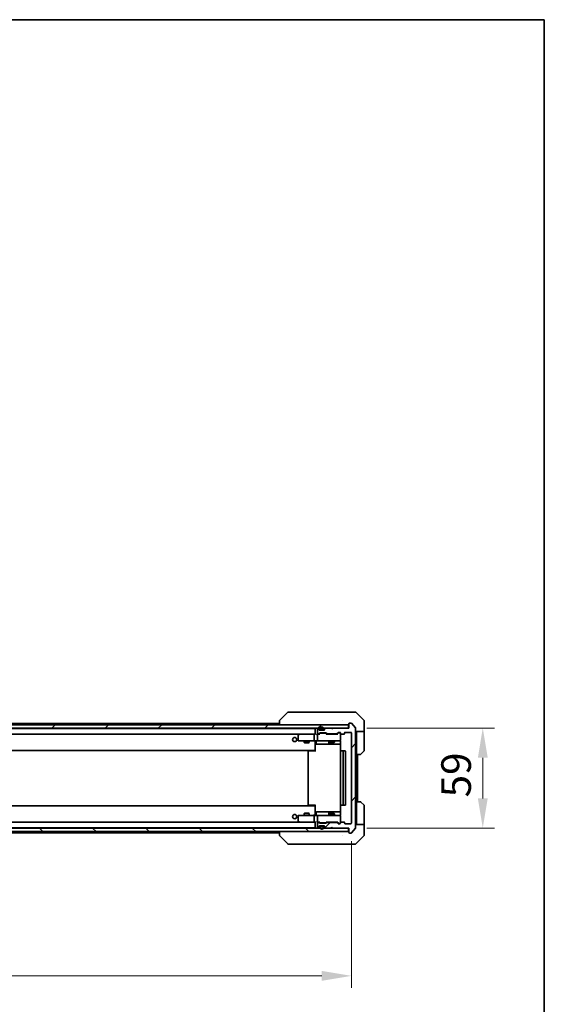
# Model space of a CAD drawing. Units: millimetres. Extents: x 87 to 12072, y 48 to 2015.
# Drawn here: x 4870 to 5180, y 1434 to 2015 of the extents above; entities that cross this region are included whole.
import ezdxf

# ---------------------------------------------------------------- set-up
doc = ezdxf.new("R2010")
doc.units = ezdxf.units.MM
doc.header["$LTSCALE"] = 6
doc.layers.get('Defpoints').update_dxf_attribs({"lineweight": 25})
for name, color, linetype, lineweight in [('Border (ISO)', 7, 'Continuous', 35), ('Dimension (ISO)', 7, 'Continuous', 18), ('Dimension (ISO) @ 1', 7, 'Continuous', 18), ('Hatch (ISO)', 1, 'Continuous', 18), ('Visible (ISO)', 7, 'Continuous', 35)]:
    doc.layers.add(name, color=color, linetype=linetype, lineweight=lineweight)
doc.styles.add('Note Text (TK)', font='txt')
doc.dimstyles.new('Default - Method 1b (TK)', dxfattribs={"dimscale": 6, "dimtxt": 2.5, "dimasz": 2.5, "dimexe": 1, "dimexo": 1.5, "dimgap": 1, "dimtad": 1, "dimtoh": 1, "dimrnd": 1e-08, "dimdsep": 46, "dimtxsty": 'Note Text (TK)', "dimcen": 0.09, "dimdle": 5, "dimclrd": 100, "dimclre": 100, "dimclrt": 7, "dimadec": 1, "dimazin": 1, "dimtfac": 1, "dimtmove": 0, "dimatfit": 3, "dimfxl": 1, "dimtolj": 1, "dimlwd": -1, "dimlwe": -1, "dimarcsym": 0})
pattern_1 = [(45, (2341.5, -8), (-15.71545, 15.71545), [])]

# ---------------------------------------------------------------- blocks, each defined once
blk = doc.blocks.new('図面枠 tk図枠')
at = {"layer": 'Border (ISO)'}
for p, q in [((14.5, 289), (405.5, 289)), ((405.5, 289), (405.5, 8))]:
    blk.add_line(p, q, dxfattribs=at)
blk = doc.blocks.new('*D110')
at = {"layer": 'Defpoints', "color": 0}
for p in [(4573.09, 1540.54), (5066.09, 1540.54), (5066.09, 1450.47)]:
    blk.add_point(p, dxfattribs=at)
at = {"layer": 'Dimension (ISO)', "color": 100}
for p, q in [((4573.09, 1530.04), (4573.09, 1443.47)), ((5066.09, 1530.04), (5066.09, 1443.47)), ((4590.59, 1450.47), (5048.59, 1450.47))]:
    blk.add_line(p, q, dxfattribs=at)
for points in [[(4590.59, 1453.39), (4590.59, 1447.55), (4573.09, 1450.47)], [(5048.59, 1453.39), (5048.59, 1447.55), (5066.09, 1450.47)]]:
    blk.add_solid(points, dxfattribs=at)
at = {"layer": 'Dimension (ISO)', "color": 7, "insert": (4801.59, 1466.22), "char_height": 17.5, "attachment_point": 4, "style": 'Note Text (TK)'}
blk.add_mtext('\\A1;493', dxfattribs=at)
blk = doc.blocks.new('*D114')
at = {"layer": 'Defpoints', "color": 0}
for p in [(5064.59, 1596.74), (5064.59, 1537.74), (5143.66, 1537.74)]:
    blk.add_point(p, dxfattribs=at)
at = {"layer": 'Dimension (ISO)', "color": 100}
for p, q in [((5075.09, 1596.74), (5150.66, 1596.74)), ((5143.66, 1579.24), (5143.66, 1555.24)), ((5075.09, 1537.74), (5150.66, 1537.74))]:
    blk.add_line(p, q, dxfattribs=at)
for points in [[(5140.75, 1579.24), (5146.58, 1579.24), (5143.66, 1596.74)], [(5140.75, 1555.24), (5146.58, 1555.24), (5143.66, 1537.74)]]:
    blk.add_solid(points, dxfattribs=at)
at = {"layer": 'Dimension (ISO)', "color": 7, "insert": (5127.91, 1555.85), "char_height": 17.5, "attachment_point": 4, "rotation": 90, "style": 'Note Text (TK)'}
blk.add_mtext('\\A1;59', dxfattribs=at)

msp = doc.modelspace()

# ---------------------------------------------------------------- hatches: boundary and pattern name
at = {"layer": 'Hatch (ISO)'}
h = msp.add_hatch(dxfattribs=at)
h.set_pattern_fill('ANSI31', color=256, scale=177.8, style=0)
h.set_pattern_definition(pattern_1)
h.paths.add_polyline_path([(4574.8865, 1598.7378), (4574.8865, 1596.7378), (5064.2865, 1596.7378), (5064.2865, 1598.7378)])
h = msp.add_hatch(dxfattribs=at)
h.set_pattern_fill('ANSI31', color=256, scale=177.8, style=0)
h.set_pattern_definition(pattern_1)
edge = h.paths.add_edge_path()
edge.add_line((5051.7608, 1593.4378), (5057.4123, 1593.4378))
edge.add_ellipse((5057.4123, 1593.7378), major_axis=(0.3, 0), ratio=1, start_angle=270, end_angle=315)
edge.add_line((5057.6244, 1593.5257), (5058.2486, 1594.15))
edge.add_ellipse((5058.4608, 1593.9378), major_axis=(0.2121, 0.2121), ratio=1, start_angle=45, end_angle=90, ccw=False)
edge.add_line((5058.4608, 1594.2378), (5059.2865, 1594.2378))
edge.add_ellipse((5059.2865, 1593.9378), major_axis=(0.3, 0), ratio=1, start_angle=0, end_angle=90, ccw=False)
edge.add_line((5059.5865, 1593.9378), (5059.5865, 1593.5378))
edge.add_ellipse((5059.8865, 1593.5378), major_axis=(0, -0.3), ratio=1, start_angle=270, end_angle=360)
edge.add_line((5059.8865, 1593.2378), (5061.7865, 1593.2378))
edge.add_ellipse((5061.7865, 1593.5378), major_axis=(0.3, 0), ratio=1, start_angle=270, end_angle=360)
edge.add_line((5062.0865, 1593.5378), (5062.0865, 1593.9378))
edge.add_ellipse((5062.3865, 1593.9378), major_axis=(0, 0.3), ratio=1, start_angle=0, end_angle=90, ccw=False)
edge.add_line((5062.3865, 1594.2378), (5065.7865, 1594.2378))
edge.add_ellipse((5065.7865, 1593.9378), major_axis=(0.3, 0), ratio=1, start_angle=0, end_angle=90, ccw=False)
edge.add_line((5066.0865, 1593.9378), (5066.0865, 1540.5378))
edge.add_ellipse((5065.7865, 1540.5378), major_axis=(0, -0.3), ratio=1, start_angle=0, end_angle=90, ccw=False)
edge.add_line((5065.7865, 1540.2378), (5062.3865, 1540.2378))
edge.add_ellipse((5062.3865, 1540.5378), major_axis=(-0.3, 0), ratio=1, start_angle=0, end_angle=90, ccw=False)
edge.add_line((5062.0865, 1540.5378), (5062.0865, 1540.9378))
edge.add_ellipse((5061.7865, 1540.9378), major_axis=(0, 0.3), ratio=1, start_angle=270, end_angle=360)
edge.add_line((5061.7865, 1541.2378), (5059.8865, 1541.2378))
edge.add_ellipse((5059.8865, 1540.9378), major_axis=(-0.3, 0), ratio=1, start_angle=270, end_angle=360)
edge.add_line((5059.5865, 1540.9378), (5059.5865, 1540.5378))
edge.add_ellipse((5059.2865, 1540.5378), major_axis=(0, -0.3), ratio=1, start_angle=0, end_angle=90, ccw=False)
edge.add_line((5059.2865, 1540.2378), (5058.4608, 1540.2378))
edge.add_ellipse((5058.4608, 1540.5378), major_axis=(-0.3, 0), ratio=1, start_angle=45, end_angle=90, ccw=False)
edge.add_line((5058.2486, 1540.3257), (5057.6244, 1540.95))
edge.add_ellipse((5057.4123, 1540.7378), major_axis=(-0.2121, 0.2121), ratio=1, start_angle=270, end_angle=315)
edge.add_line((5057.4123, 1541.0378), (5051.7608, 1541.0378))
edge.add_ellipse((5051.7608, 1540.7378), major_axis=(-0.3, 0), ratio=1, start_angle=270, end_angle=315)
edge.add_line((5051.5486, 1540.95), (5051.2244, 1540.6257))
edge.add_ellipse((5051.0123, 1540.8378), major_axis=(-0.2121, -0.2121), ratio=1, start_angle=45, end_angle=90, ccw=False)
edge.add_line((5051.0123, 1540.5378), (5047.5108, 1540.5378))
edge.add_ellipse((5047.5108, 1540.8378), major_axis=(-0.3, 0), ratio=1, start_angle=45, end_angle=90, ccw=False)
edge.add_line((5047.2986, 1540.6257), (5046.9744, 1540.95))
edge.add_ellipse((5046.7623, 1540.7378), major_axis=(-0.2121, 0.2121), ratio=1, start_angle=270, end_angle=315)
edge.add_line((5046.7623, 1541.0378), (5046.3865, 1541.0378))
edge.add_ellipse((5046.3865, 1540.7378), major_axis=(-0.3, 0), ratio=1, start_angle=270, end_angle=360)
edge.add_line((5046.0865, 1540.7378), (5046.0865, 1538.0378))
edge.add_ellipse((5046.3865, 1538.0378), major_axis=(0, -0.3), ratio=1, start_angle=270, end_angle=360)
edge.add_line((5046.3865, 1537.7378), (5046.4623, 1537.7378))
edge.add_ellipse((5046.4623, 1538.0378), major_axis=(0.3, 0), ratio=1, start_angle=270, end_angle=315)
edge.add_line((5046.6744, 1537.8257), (5046.9986, 1538.15))
edge.add_ellipse((5046.7865, 1538.3621), major_axis=(0.2121, 0.2121), ratio=1, start_angle=270, end_angle=315)
edge.add_line((5047.0865, 1538.3621), (5047.0865, 1538.7378))
edge.add_ellipse((5047.3865, 1538.7378), major_axis=(0, 0.3), ratio=1, start_angle=0, end_angle=90, ccw=False)
edge.add_line((5047.3865, 1539.0378), (5049.7865, 1539.0378))
edge.add_ellipse((5049.7865, 1538.7378), major_axis=(0.3, 0), ratio=1, start_angle=0, end_angle=90, ccw=False)
edge.add_line((5050.0865, 1538.7378), (5050.0865, 1538.3621))
edge.add_ellipse((5050.3865, 1538.3621), major_axis=(0, -0.3), ratio=1, start_angle=270, end_angle=315)
edge.add_line((5050.1744, 1538.15), (5050.4986, 1537.8257))
edge.add_ellipse((5050.7108, 1538.0378), major_axis=(0.2121, -0.2121), ratio=1, start_angle=270, end_angle=315)
edge.add_line((5050.7108, 1537.7378), (5054.0865, 1537.7378))
edge.add_line((5054.0865, 1537.7378), (5054.5865, 1538.2378))
edge.add_line((5054.5865, 1538.2378), (5055.0865, 1537.7378))
edge.add_line((5055.0865, 1537.7378), (5064.5865, 1537.7378))
edge.add_line((5064.5865, 1537.7378), (5064.5865, 1535.0378))
edge.add_ellipse((5064.8865, 1535.0378), major_axis=(0, -0.3), ratio=1, start_angle=270, end_angle=360)
edge.add_line((5064.8865, 1534.7378), (5065.946, 1534.7378))
edge.add_ellipse((5065.946, 1535.0378), major_axis=(0.3, 0), ratio=1, start_angle=270, end_angle=320.1944289)
edge.add_line((5066.1765, 1534.8458), (5068.517, 1537.6544))
edge.add_ellipse((5068.2865, 1537.8465), major_axis=(0.1921, 0.2305), ratio=1, start_angle=270, end_angle=309.8055711)
edge.add_line((5068.5865, 1537.8465), (5068.5865, 1596.6292))
edge.add_ellipse((5068.2865, 1596.6292), major_axis=(0, 0.3), ratio=1, start_angle=270, end_angle=309.8055711)
edge.add_line((5068.517, 1596.8213), (5066.1765, 1599.6299))
edge.add_ellipse((5065.946, 1599.4378), major_axis=(-0.1921, 0.2305), ratio=1, start_angle=270, end_angle=320.1944289)
edge.add_line((5065.946, 1599.7378), (5064.8865, 1599.7378))
edge.add_ellipse((5064.8865, 1599.4378), major_axis=(-0.3, 0), ratio=1, start_angle=270, end_angle=360)
edge.add_line((5064.5865, 1599.4378), (5064.5865, 1596.7378))
edge.add_line((5064.5865, 1596.7378), (5055.0865, 1596.7378))
edge.add_line((5055.0865, 1596.7378), (5054.5865, 1596.2378))
edge.add_line((5054.5865, 1596.2378), (5054.0865, 1596.7378))
edge.add_line((5054.0865, 1596.7378), (5050.7108, 1596.7378))
edge.add_ellipse((5050.7108, 1596.4378), major_axis=(-0.3, 0), ratio=1, start_angle=270, end_angle=315)
edge.add_line((5050.4986, 1596.65), (5050.1744, 1596.3257))
edge.add_ellipse((5050.3865, 1596.1136), major_axis=(-0.2121, -0.2121), ratio=1, start_angle=270, end_angle=315)
edge.add_line((5050.0865, 1596.1136), (5050.0865, 1595.7378))
edge.add_ellipse((5049.7865, 1595.7378), major_axis=(0, -0.3), ratio=1, start_angle=0, end_angle=90, ccw=False)
edge.add_line((5049.7865, 1595.4378), (5047.3865, 1595.4378))
edge.add_ellipse((5047.3865, 1595.7378), major_axis=(-0.3, 0), ratio=1, start_angle=0, end_angle=90, ccw=False)
edge.add_line((5047.0865, 1595.7378), (5047.0865, 1596.1136))
edge.add_ellipse((5046.7865, 1596.1136), major_axis=(0, 0.3), ratio=1, start_angle=270, end_angle=315)
edge.add_line((5046.9986, 1596.3257), (5046.6744, 1596.65))
edge.add_ellipse((5046.4623, 1596.4378), major_axis=(-0.2121, 0.2121), ratio=1, start_angle=270, end_angle=315)
edge.add_line((5046.4623, 1596.7378), (5046.3865, 1596.7378))
edge.add_ellipse((5046.3865, 1596.4378), major_axis=(-0.3, 0), ratio=1, start_angle=270, end_angle=360)
edge.add_line((5046.0865, 1596.4378), (5046.0865, 1593.7378))
edge.add_ellipse((5046.3865, 1593.7378), major_axis=(0, -0.3), ratio=1, start_angle=270, end_angle=360)
edge.add_line((5046.3865, 1593.4378), (5046.7623, 1593.4378))
edge.add_ellipse((5046.7623, 1593.7378), major_axis=(0.3, 0), ratio=1, start_angle=270, end_angle=315)
edge.add_line((5046.9744, 1593.5257), (5047.2986, 1593.85))
edge.add_ellipse((5047.5108, 1593.6378), major_axis=(0.2121, 0.2121), ratio=1, start_angle=45, end_angle=90, ccw=False)
edge.add_line((5047.5108, 1593.9378), (5051.0123, 1593.9378))
edge.add_ellipse((5051.0123, 1593.6378), major_axis=(0.3, 0), ratio=1, start_angle=45, end_angle=90, ccw=False)
edge.add_line((5051.2244, 1593.85), (5051.5486, 1593.5257))
edge.add_ellipse((5051.7608, 1593.7378), major_axis=(0.2121, -0.2121), ratio=1, start_angle=270, end_angle=315)
h = msp.add_hatch(dxfattribs=at)
h.set_pattern_fill('ANSI31', color=256, scale=177.8, angle=90.0002105, style=0)
h.set_pattern_definition([(135.0002, (2341.5, -8), (-15.71539, -15.7155), [])])
h.paths.add_polyline_path([(4574.8865, 1537.7378), (4574.8865, 1535.7378), (5064.2865, 1535.7378), (5064.2865, 1537.7378)])

# ---------------------------------------------------------------- linework, layer by layer
at = {"layer": 'Visible (ISO)'}
for p, q in [((5028.4401, 1606.0914), (5023.733, 1601.3843)), ((5029.7693, 1606.2378), (5028.7936, 1606.2378)), ((5062.7813, 1606.2378), (5029.7693, 1606.2378)), ((5064.2494, 1606.2378), (5062.7813, 1606.2378)), ((5065.5865, 1606.2378), (5064.2494, 1606.2378)), ((5065.5865, 1606.2378), (5068.3794, 1606.2378)), ((5073.4401, 1601.3843), (5068.733, 1606.0914)), ((5064.2865, 1598.7378), (4574.8865, 1598.7378)), ((4822.0965, 1599.5378), (5023.5865, 1599.5378)), ((5023.5865, 1601.0307), (5023.5865, 1598.7378)), ((5060.8365, 1601.3183), (5060.8365, 1601.3208)), ((5064.2865, 1596.7378), (5064.2865, 1598.7378)), ((5064.5865, 1599.4378), (5064.5865, 1596.7378)), ((5065.946, 1599.7378), (5064.8865, 1599.7378)), ((5068.517, 1596.8213), (5066.1765, 1599.6299)), ((5073.5865, 1598.7378), (5073.5865, 1601.0307)), ((5073.5865, 1594.7378), (5073.5865, 1598.7378)), ((4574.8865, 1596.7378), (5064.2865, 1596.7378)), ((4594.5865, 1596.5378), (5044.5865, 1596.5378)), ((4594.9623, 1593.2378), (5044.2108, 1593.2378)), ((5035.4399, 1593.1778), (5034.7065, 1592.6278)), ((5035.5199, 1593.2378), (5035.4399, 1593.1778)), ((5035.6499, 1592.9378), (5035.4943, 1593.0934)), ((5044.2108, 1593.2378), (5035.6199, 1593.2378)), ((5044.0865, 1589.5378), (5044.0865, 1592.9378)), ((5044.5865, 1593.2378), (5044.2108, 1593.2378)), ((5044.5865, 1596.4378), (5044.5865, 1596.5378)), ((5044.5865, 1596.4378), (5044.5865, 1593.15)), ((5046.3865, 1593.2378), (5046.0108, 1593.2378)), ((5046.0865, 1596.4378), (5046.0865, 1593.7378)), ((5046.0865, 1592.9378), (5046.0865, 1589.5378)), ((5046.4623, 1596.7378), (5046.3865, 1596.7378)), ((5046.3865, 1593.4378), (5046.7623, 1593.4378)), ((5047.2626, 1593.2378), (5046.3865, 1593.2378)), ((5046.9986, 1596.3257), (5046.6744, 1596.65)), ((5046.9744, 1593.5257), (5047.2986, 1593.85)), ((5047.0865, 1595.7378), (5047.0865, 1596.1136)), ((5047.0865, 1593.2378), (5047.4986, 1593.65)), ((5049.7865, 1595.4378), (5047.3865, 1595.4378)), ((5047.5108, 1593.9378), (5051.0123, 1593.9378)), ((5047.5865, 1596.4378), (5047.5865, 1595.9378)), ((5047.8542, 1593.7378), (5047.7108, 1593.7378)), ((5047.7865, 1596.4378), (5047.7865, 1595.9378)), ((5047.7865, 1595.9378), (5047.7865, 1596.4378)), ((5050.6688, 1593.7378), (5047.8542, 1593.7378)), ((5048.0865, 1595.6378), (5049.0865, 1595.6378)), ((5049.0865, 1595.6378), (5048.0865, 1595.6378)), ((5048.0865, 1595.4378), (5049.0865, 1595.4378)), ((5049.3865, 1595.9378), (5049.3865, 1596.4378)), ((5049.3865, 1596.4378), (5049.3865, 1595.9378)), ((5049.5865, 1595.9378), (5049.5865, 1596.4378)), ((5050.0865, 1596.1136), (5050.0865, 1595.7378)), ((5050.4986, 1596.65), (5050.1744, 1596.3257)), ((5050.8122, 1593.7378), (5050.6688, 1593.7378)), ((5054.0865, 1596.7378), (5050.7108, 1596.7378)), ((5051.4365, 1593.2378), (5051.0244, 1593.65)), ((5051.2244, 1593.85), (5051.5486, 1593.5257)), ((5057.9126, 1593.2378), (5051.2604, 1593.2378)), ((5051.7608, 1593.4378), (5057.4123, 1593.4378)), ((5053.0865, 1593.4378), (5053.0865, 1593.2378)), ((5054.5865, 1596.2378), (5054.0865, 1596.7378)), ((5055.0865, 1596.7378), (5054.5865, 1596.2378)), ((5064.5865, 1596.7378), (5055.0865, 1596.7378)), ((5056.0865, 1593.4378), (5056.0865, 1593.2378)), ((5057.6244, 1593.5257), (5058.2486, 1594.15)), ((5058.4486, 1593.95), (5057.7365, 1593.2378)), ((5058.4608, 1594.2378), (5059.2865, 1594.2378)), ((5058.7973, 1594.0378), (5058.6608, 1594.0378)), ((5059.2865, 1594.0378), (5058.7973, 1594.0378)), ((5059.5865, 1593.9378), (5059.5865, 1593.5378)), ((5059.5865, 1589.5378), (5059.5865, 1593.5378)), ((5059.8865, 1593.2378), (5061.7865, 1593.2378)), ((5062.0865, 1593.5378), (5062.0865, 1593.9378)), ((5062.3865, 1594.2378), (5065.7865, 1594.2378)), ((5066.0865, 1593.9378), (5066.0865, 1540.5378)), ((5068.5865, 1537.8465), (5068.5865, 1596.6292)), ((5073.5865, 1594.7378), (5068.5865, 1594.7378)), ((5069.0865, 1594.7378), (5069.0865, 1593.7378)), ((5069.0865, 1581.2378), (5069.0865, 1593.7378)), ((5073.5865, 1593.7378), (5073.5865, 1594.7378)), ((5073.5865, 1593.7378), (5073.5865, 1583.4449)), ((5034.5865, 1592.3878), (5034.5865, 1589.5378)), ((5034.8865, 1589.2378), (5035.6499, 1589.2378)), ((5035.6499, 1589.2378), (5044.2108, 1589.2378)), ((5038.0865, 1589.2378), (5038.0865, 1588.1912)), ((5038.0865, 1588.1912), (5041.0865, 1588.1912)), ((5038.3932, 1588.0378), (5038.0865, 1588.1912)), ((5040.7798, 1588.0378), (5038.3932, 1588.0378)), ((5040.7798, 1588.0378), (5041.0865, 1588.1912)), ((5041.0865, 1589.2378), (5041.0865, 1588.1912)), ((5046.3865, 1589.2378), (5044.2108, 1589.2378)), ((5044.5865, 1589.0125), (5044.5865, 1589.2301)), ((5044.5865, 1589.0128), (5044.5865, 1583.8378)), ((5045.1878, 1588.9378), (5045.1878, 1587.5378)), ((5045.4878, 1587.2378), (5049.4175, 1587.2378)), ((5046.3865, 1589.2378), (5047.2047, 1589.2378)), ((5047.2047, 1589.2378), (5058.4011, 1589.2378)), ((5049.4175, 1587.2378), (5053.092, 1587.2378)), ((5052.792, 1588.9378), (5052.792, 1587.5378)), ((5053.0865, 1589.2378), (5053.0865, 1588.3912)), ((5053.0865, 1588.3912), (5056.0865, 1588.3912)), ((5053.3932, 1588.2378), (5053.0865, 1588.3912)), ((5053.092, 1587.2378), (5053.2636, 1587.2378)), ((5053.2636, 1587.2378), (5059.6763, 1587.2378)), ((5055.7798, 1588.2378), (5053.3932, 1588.2378)), ((5055.7798, 1588.2378), (5056.0865, 1588.3912)), ((5056.0865, 1589.2378), (5056.0865, 1588.3912)), ((5058.4011, 1589.2378), (5059.2865, 1589.2378)), ((5059.6763, 1588.7378), (5059.6763, 1583.1519)), ((4594.5865, 1583.5378), (5044.5865, 1583.5378)), ((5040.5865, 1582.9378), (5040.5865, 1551.5378)), ((5040.8865, 1583.2378), (5040.9451, 1583.2378)), ((5041.6522, 1583.2378), (5040.9451, 1583.2378)), ((5041.6522, 1583.2378), (5041.7936, 1583.2378)), ((5044.1723, 1583.2378), (5041.7936, 1583.2378)), ((5044.1723, 1583.2378), (5044.5865, 1583.2378)), ((5044.3365, 1583.5378), (5044.3365, 1583.2378)), ((5044.5865, 1583.6238), (5044.5865, 1583.8378)), ((5044.5865, 1582.9378), (5044.5865, 1583.6238)), ((5059.5865, 1582.9378), (5059.5865, 1551.5378)), ((5059.8865, 1583.2378), (5059.9451, 1583.2378)), ((5060.6522, 1583.2378), (5059.9451, 1583.2378)), ((5060.6522, 1583.2378), (5060.7936, 1583.2378)), ((5060.9865, 1583.2378), (5060.7936, 1583.2378)), ((5062.2865, 1583.2378), (5060.9865, 1583.2378)), ((5061.2865, 1551.5378), (5061.2865, 1582.9378)), ((5062.5865, 1551.5378), (5062.5865, 1582.9378)), ((5069.0865, 1553.2378), (5069.0865, 1581.2378)), ((5071.3794, 1581.2378), (5069.0865, 1581.2378)), ((5069.5865, 1553.2378), (5069.5865, 1581.2378)), ((5073.4401, 1583.0914), (5071.733, 1581.3843)), ((5069.0865, 1553.2378), (5071.3794, 1553.2378)), ((5069.0865, 1553.2378), (5069.0865, 1540.7378)), ((5071.733, 1553.0914), (5073.4401, 1551.3843)), ((5044.5865, 1550.9378), (4594.5865, 1550.9378)), ((5038.3932, 1546.4378), (5038.0865, 1546.2845)), ((5038.3932, 1546.4378), (5040.7798, 1546.4378)), ((5040.7798, 1546.4378), (5041.0865, 1546.2845)), ((5040.9451, 1551.2378), (5040.8865, 1551.2378)), ((5040.9451, 1551.2378), (5041.6522, 1551.2378)), ((5041.7936, 1551.2378), (5041.6522, 1551.2378)), ((5041.7936, 1551.2378), (5044.1723, 1551.2378)), ((5044.5865, 1551.2378), (5044.1723, 1551.2378)), ((5044.3365, 1551.2378), (5044.3365, 1550.9378)), ((5044.5865, 1550.8519), (5044.5865, 1551.5378)), ((5044.5865, 1550.6378), (5044.5865, 1550.8519)), ((5044.5865, 1550.6378), (5044.5865, 1545.4629)), ((5045.1878, 1545.5378), (5045.1878, 1546.9378)), ((5049.4175, 1547.2378), (5045.4878, 1547.2378)), ((5053.092, 1547.2378), (5049.4175, 1547.2378)), ((5052.792, 1546.9378), (5052.792, 1545.5378)), ((5053.2636, 1547.2378), (5053.092, 1547.2378)), ((5059.6763, 1547.2378), (5053.2636, 1547.2378)), ((5059.6763, 1551.3238), (5059.6763, 1545.7378)), ((5059.9451, 1551.2378), (5059.8865, 1551.2378)), ((5059.9451, 1551.2378), (5060.6522, 1551.2378)), ((5060.7936, 1551.2378), (5060.6522, 1551.2378)), ((5060.7936, 1551.2378), (5060.9865, 1551.2378)), ((5060.9865, 1551.2378), (5062.2865, 1551.2378)), ((5073.5865, 1540.7378), (5073.5865, 1551.0307)), ((5044.2108, 1541.2378), (4594.9623, 1541.2378)), ((5034.5865, 1544.9378), (5034.5865, 1542.0878)), ((5034.7065, 1541.8478), (5035.4399, 1541.2978)), ((5035.6499, 1545.2378), (5034.8865, 1545.2378)), ((5035.4399, 1541.2978), (5035.5199, 1541.2378)), ((5035.6499, 1541.5378), (5035.4943, 1541.3822)), ((5035.6199, 1541.2378), (5044.2108, 1541.2378)), ((5044.2108, 1545.2378), (5035.6499, 1545.2378)), ((5041.0865, 1546.2845), (5038.0865, 1546.2845)), ((5038.0865, 1545.2378), (5038.0865, 1546.2845)), ((5041.0865, 1545.2378), (5041.0865, 1546.2845)), ((5044.0865, 1541.5378), (5044.0865, 1544.9378)), ((5044.2108, 1545.2378), (5046.3865, 1545.2378)), ((5044.2108, 1541.2378), (5044.5865, 1541.2378)), ((5044.5865, 1545.2456), (5044.5865, 1545.4632)), ((5044.5865, 1541.3257), (5044.5865, 1538.0378)), ((5046.0108, 1541.2378), (5046.3865, 1541.2378)), ((5046.0865, 1544.9378), (5046.0865, 1541.5378)), ((5046.0865, 1540.7378), (5046.0865, 1538.0378)), ((5047.2047, 1545.2378), (5046.3865, 1545.2378)), ((5046.3865, 1541.2378), (5047.2626, 1541.2378)), ((5046.7623, 1541.0378), (5046.3865, 1541.0378)), ((5047.2986, 1540.6257), (5046.9744, 1540.95)), ((5047.4986, 1540.8257), (5047.0865, 1541.2378)), ((5058.4011, 1545.2378), (5047.2047, 1545.2378)), ((5051.0123, 1540.5378), (5047.5108, 1540.5378)), ((5047.7108, 1540.7378), (5047.8542, 1540.7378)), ((5047.8542, 1540.7378), (5050.6688, 1540.7378)), ((5050.6688, 1540.7378), (5050.8122, 1540.7378)), ((5051.4365, 1541.2378), (5051.0244, 1540.8257)), ((5051.5486, 1540.95), (5051.2244, 1540.6257)), ((5051.2604, 1541.2378), (5057.9126, 1541.2378)), ((5057.4123, 1541.0378), (5051.7608, 1541.0378)), ((5053.3932, 1546.2378), (5053.0865, 1546.0845)), ((5056.0865, 1546.0845), (5053.0865, 1546.0845)), ((5053.0865, 1545.2378), (5053.0865, 1546.0845)), ((5053.0865, 1541.0378), (5053.0865, 1541.2378)), ((5053.3932, 1546.2378), (5055.7798, 1546.2378)), ((5055.7798, 1546.2378), (5056.0865, 1546.0845)), ((5056.0865, 1545.2378), (5056.0865, 1546.0845)), ((5056.0865, 1541.0378), (5056.0865, 1541.2378)), ((5058.2486, 1540.3257), (5057.6244, 1540.95)), ((5058.4486, 1540.5257), (5057.7365, 1541.2378)), ((5059.2865, 1545.2378), (5058.4011, 1545.2378)), ((5059.5865, 1540.9378), (5059.5865, 1544.9378)), ((5059.5865, 1540.9378), (5059.5865, 1540.5378)), ((5061.7865, 1541.2378), (5059.8865, 1541.2378)), ((5062.0865, 1540.5378), (5062.0865, 1540.9378)), ((5069.0865, 1540.7378), (5069.0865, 1539.7378)), ((5073.5865, 1539.7378), (5073.5865, 1540.7378)), ((5064.2865, 1537.7378), (4574.8865, 1537.7378)), ((4574.8865, 1535.7378), (5064.2865, 1535.7378)), ((5044.5865, 1537.9378), (4594.5865, 1537.9378)), ((5023.5865, 1534.9378), (4822.0965, 1534.9378)), ((5023.5865, 1535.7378), (5023.5865, 1533.445)), ((5044.5865, 1537.9378), (5044.5865, 1538.0378)), ((5046.3865, 1537.7378), (5046.4623, 1537.7378)), ((5046.6744, 1537.8257), (5046.9986, 1538.15)), ((5047.0865, 1538.3621), (5047.0865, 1538.7378)), ((5047.3865, 1539.0378), (5049.7865, 1539.0378)), ((5047.5865, 1538.5378), (5047.5865, 1538.0378)), ((5047.7865, 1538.5378), (5047.7865, 1538.0378)), ((5047.7865, 1538.0378), (5047.7865, 1538.5378)), ((5049.0865, 1539.0378), (5048.0865, 1539.0378)), ((5049.0865, 1538.8378), (5048.0865, 1538.8378)), ((5048.0865, 1538.8378), (5049.0865, 1538.8378)), ((5049.3865, 1538.0378), (5049.3865, 1538.5378)), ((5049.3865, 1538.5378), (5049.3865, 1538.0378)), ((5049.5865, 1538.0378), (5049.5865, 1538.5378)), ((5050.0865, 1538.7378), (5050.0865, 1538.3621)), ((5050.1744, 1538.15), (5050.4986, 1537.8257)), ((5050.7108, 1537.7378), (5054.0865, 1537.7378)), ((5054.0865, 1537.7378), (5054.5865, 1538.2378)), ((5054.5865, 1538.2378), (5055.0865, 1537.7378)), ((5055.0865, 1537.7378), (5064.5865, 1537.7378)), ((5059.2865, 1540.2378), (5058.4608, 1540.2378)), ((5058.6608, 1540.4378), (5058.7973, 1540.4378)), ((5058.7973, 1540.4378), (5059.2865, 1540.4378)), ((5065.7865, 1540.2378), (5062.3865, 1540.2378)), ((5064.2865, 1535.7378), (5064.2865, 1537.7378)), ((5064.5865, 1537.7378), (5064.5865, 1535.0378)), ((5064.8865, 1534.7378), (5065.946, 1534.7378)), ((5066.1765, 1534.8458), (5068.517, 1537.6544)), ((5068.5865, 1539.7378), (5073.5865, 1539.7378)), ((5073.5865, 1539.7378), (5073.5865, 1535.7378)), ((5073.5865, 1535.7378), (5073.5865, 1533.4449)), ((5028.4401, 1528.3843), (5023.733, 1533.0914)), ((5060.8365, 1533.1561), (5060.8365, 1533.1551)), ((5068.733, 1528.3843), (5073.4401, 1533.0914)), ((5028.7936, 1528.2378), (5029.7693, 1528.2378)), ((5029.7693, 1528.2378), (5062.7813, 1528.2378)), ((5062.7813, 1528.2378), (5064.2494, 1528.2378)), ((5064.2494, 1528.2378), (5065.5865, 1528.2378)), ((5068.3794, 1528.2378), (5065.5865, 1528.2378))]:
    msp.add_line(p, q, dxfattribs=at)
for centre in [(5032.5865, 1589.9878), (5032.5865, 1544.4878)]:
    msp.add_circle(centre, 1.25, dxfattribs=at)
for centre, radius, start, end in [((5028.7936, 1605.7378), 0.5, 90, 135), ((5068.3794, 1605.7378), 0.5, 45, 90), ((5024.0865, 1601.0307), 0.5, 134.9718296, 180.0012546), ((5064.2865, 1599.0378), 0.3, 270, 0), ((5064.8865, 1599.4378), 0.3, 90, 180), ((5065.946, 1599.4378), 0.3, 39.8055711, 90), ((5073.0865, 1601.0307), 0.5, 0, 45), ((5035.6199, 1592.9378), 0.3, 113.4379842, 126.8698976), ((5035.6199, 1592.9378), 0.3, 90, 113.4379842), ((5044.8865, 1596.4378), 0.3, 90, 180), ((5046.3865, 1596.4378), 0.3, 90, 180), ((5046.3865, 1593.7378), 0.3, 180, 270), ((5046.3865, 1592.9378), 0.3, 148.7555453, 180), ((5046.3865, 1592.9378), 0.3, 90, 113.4379847), ((5046.4623, 1596.4378), 0.3, 45, 90), ((5046.7623, 1593.7378), 0.3, 270, 315), ((5046.7865, 1596.1136), 0.3, 0, 45), ((5047.3865, 1595.7378), 0.3, 180, 270), ((5047.5108, 1593.6378), 0.3, 90, 135), ((5048.5865, 1596.4378), 1, 0, 180), ((5048.0865, 1595.9378), 0.5, 180, 270), ((5048.5865, 1596.4378), 0.8, 0, 180), ((5048.5865, 1596.4378), 0.8, 0, 180), ((5048.0865, 1595.9378), 0.3, 180, 270), ((5048.0865, 1595.9378), 0.3, 180, 270), ((5049.0865, 1595.9378), 0.3, 270, 0), ((5049.0865, 1595.9378), 0.3, 270, 0), ((5049.0865, 1595.9378), 0.5, 270, 0), ((5049.7865, 1595.7378), 0.3, 270, 0), ((5050.3865, 1596.1136), 0.3, 135, 180), ((5050.7108, 1596.4378), 0.3, 90, 135), ((5051.0123, 1593.6378), 0.3, 45, 90), ((5051.7608, 1593.7378), 0.3, 225, 270), ((5057.4123, 1593.7378), 0.3, 270, 315), ((5058.4608, 1593.9378), 0.3, 90, 135), ((5059.2865, 1593.9378), 0.3, 0, 90), ((5059.2865, 1593.7378), 0.3, 0, 90), ((5059.8865, 1593.5378), 0.3, 180, 270), ((5061.7865, 1593.5378), 0.3, 270, 0), ((5062.3865, 1593.9378), 0.3, 90, 180), ((5065.7865, 1593.9378), 0.3, 0, 90), ((5068.2865, 1596.6292), 0.3, 0, 39.8055711), ((5034.8865, 1592.3878), 0.3, 126.8698976, 180), ((5034.8865, 1589.5378), 0.3, 180, 270), ((5044.8878, 1588.9378), 0.3, 0, 90), ((5045.4878, 1587.5378), 0.3, 180, 270), ((5046.3865, 1589.5378), 0.3, 180, 270), ((5052.492, 1588.9378), 0.3, 0, 90), ((5053.092, 1587.5378), 0.3, 180, 270), ((5059.0865, 1588.7378), 0.5, 75.5244751, 90), ((5059.2865, 1589.5378), 0.3, 270, 0), ((5040.8865, 1582.9378), 0.3, 90, 180), ((5059.8865, 1582.9378), 0.3, 90, 180), ((5060.9865, 1582.9378), 0.3, 0, 90), ((5062.2865, 1582.9378), 0.3, 0, 90), ((5071.3794, 1581.7378), 0.5, 270, 315), ((5073.0865, 1583.4449), 0.5, 315, 0), ((5071.3794, 1552.7378), 0.5, 45, 90), ((5040.8865, 1551.5378), 0.3, 180, 270), ((5045.4878, 1546.9378), 0.3, 90, 180), ((5053.092, 1546.9378), 0.3, 90, 180), ((5059.8865, 1551.5378), 0.3, 180, 270), ((5060.9865, 1551.5378), 0.3, 270, 0), ((5062.2865, 1551.5378), 0.3, 270, 0), ((5073.0865, 1551.0307), 0.5, 0, 45), ((5034.8865, 1544.9378), 0.3, 90, 180), ((5034.8865, 1542.0878), 0.3, 180, 233.1301024), ((5035.6199, 1541.5378), 0.3, 233.1301024, 246.562016), ((5035.6199, 1541.5378), 0.3, 246.5620153, 270), ((5044.8878, 1545.5378), 0.3, 270, 0), ((5046.3865, 1544.9378), 0.3, 90, 180), ((5046.3865, 1541.5378), 0.3, 180, 211.2444547), ((5046.3865, 1540.7378), 0.3, 90, 180), ((5046.3865, 1541.5378), 0.3, 246.5620158, 270), ((5046.7623, 1540.7378), 0.3, 45, 90), ((5047.5108, 1540.8378), 0.3, 225, 270), ((5051.0123, 1540.8378), 0.3, 270, 315), ((5051.7608, 1540.7378), 0.3, 90, 135), ((5052.492, 1545.5378), 0.3, 270, 0), ((5057.4123, 1540.7378), 0.3, 45, 90), ((5059.0865, 1545.7378), 0.5, 270, 284.4958485), ((5059.2865, 1544.9378), 0.3, 0, 90), ((5059.2865, 1540.7378), 0.3, 270, 0), ((5059.2865, 1540.5378), 0.3, 270, 0), ((5059.8865, 1540.9378), 0.3, 90, 180), ((5061.7865, 1540.9378), 0.3, 0, 90), ((5062.3865, 1540.5378), 0.3, 180, 270), ((5065.7865, 1540.5378), 0.3, 270, 0), ((5044.8865, 1538.0378), 0.3, 180, 270), ((5046.3865, 1538.0378), 0.3, 180, 270), ((5046.4623, 1538.0378), 0.3, 270, 315), ((5046.7865, 1538.3621), 0.3, 315, 0), ((5047.3865, 1538.7378), 0.3, 90, 180), ((5048.0865, 1538.5378), 0.5, 90, 180), ((5048.5865, 1538.0378), 1, 180, 0), ((5048.0865, 1538.5378), 0.3, 90, 180), ((5048.0865, 1538.5378), 0.3, 90, 180), ((5048.5865, 1538.0378), 0.8, 180, 0), ((5048.5865, 1538.0378), 0.8, 180, 0), ((5049.0865, 1538.5378), 0.5, 0, 90), ((5049.0865, 1538.5378), 0.3, 0, 90), ((5049.0865, 1538.5378), 0.3, 0, 90), ((5049.7865, 1538.7378), 0.3, 0, 90), ((5050.3865, 1538.3621), 0.3, 180, 225), ((5050.7108, 1538.0378), 0.3, 225, 270), ((5058.4608, 1540.5378), 0.3, 225, 270), ((5064.2865, 1535.4378), 0.3, 0, 90), ((5064.8865, 1535.0378), 0.3, 180, 270), ((5065.946, 1535.0378), 0.3, 270, 320.1944289), ((5068.2865, 1537.8465), 0.3, 320.1944289, 0), ((5073.0865, 1533.4449), 0.5, 315, 0), ((5028.7936, 1528.7378), 0.5, 225, 270), ((5068.3794, 1528.7378), 0.5, 270, 315)]:
    msp.add_arc(centre, radius, start, end, dxfattribs=at)
for centre, major_axis, ratio, start_param, end_param in [((5023.9872, 1598.8215), (-0.254, 2.5629), 0.0093619, 6.28297751, 6.29085816), ((5035.6499, 1592.9604), (0.2411, 0.4823), 0.37002441, 1.47901306, 1.75373989), ((5044.2108, 1592.9378), (0, -0.3), 0.41421356, 3.14159265, 4.71238898), ((5044.8865, 1592.9378), (-0.2772, 0.2772), 0.41421356, 0.39269908, 1.17809725), ((5045.7108, 1592.9378), (0.2772, 0.2772), 0.41421356, 1.17809725, 1.96349541), ((5046.0108, 1592.9378), (-0.4243, 0), 0.70710678, 4.71238898, 5.49778714), ((5046.3865, 1592.9604), (-0.2515, 0.483), 0.33843751, 1.12161563, 1.39634246), ((5046.4187, 1592.9378), (-0.6487, 0.2044), 0.33843751, 4.81863915, 5.05307027), ((5047.3657, 1592.9378), (0.1246, -0.2958), 0.40041045, 2.33106693, 2.97456804), ((5047.7108, 1593.4378), (-0.3, 0), 0.99985076, 4.71238898, 5.49786177), ((5050.8122, 1593.4378), (0.3, 0), 0.99985076, 0.78532354, 1.57079633), ((5051.1573, 1592.9378), (-0.1246, -0.2958), 0.40041045, 3.30861727, 3.95211838), ((5058.0157, 1592.9378), (0.1246, -0.2958), 0.40041045, 2.33106693, 2.97456804), ((5058.6608, 1593.7378), (-0.3, 0), 0.99985076, 4.71238898, 5.49786177), ((5044.2108, 1589.5378), (0, -0.3), 0.41421356, 4.71238898, 6.28318531), ((5035.6499, 1541.5153), (0.2411, -0.4823), 0.37002441, 4.52944541, 4.80417225), ((5044.2108, 1544.9378), (0, -0.3), 0.41421356, 3.14159265, 4.71238898), ((5044.2108, 1541.5378), (0, -0.3), 0.41421356, 4.71238898, 6.28318531), ((5044.8865, 1541.5378), (0.2772, 0.2772), 0.41421356, 1.96349541, 2.74889357), ((5045.7108, 1541.5378), (-0.2772, 0.2772), 0.41421356, 1.17809725, 1.96349541), ((5046.0108, 1541.5378), (-0.4243, 0), 0.70710678, 0.78539816, 1.57079633), ((5046.3865, 1541.5153), (-0.2515, -0.483), 0.33843751, 4.88684285, 5.16156968), ((5046.4187, 1541.5378), (-0.6487, -0.2044), 0.33843751, 1.23011504, 1.46454615), ((5047.3657, 1541.5378), (0.1246, 0.2958), 0.40041045, 3.30861727, 3.95211838), ((5047.7108, 1541.0378), (-0.3, 0), 0.99985076, 0.78532354, 1.57079633), ((5050.8122, 1541.0378), (0.3, 0), 0.99985076, 4.71238898, 5.49786177), ((5051.1573, 1541.5378), (-0.1246, 0.2958), 0.40041045, 2.33106693, 2.97456804), ((5058.0157, 1541.5378), (0.1246, 0.2958), 0.40041045, 3.30861727, 3.95211838), ((5058.6608, 1540.7378), (-0.3, 0), 0.99985076, 0.78532354, 1.57079633), ((5024.0865, 1533.445), (-0.5, 0), 0.99995625, 0, 0.78591171), ((5023.9871, 1535.6534), (-0.254, -2.5621), 0.00936337, 6.27551125, 6.28339314)]:
    msp.add_ellipse(centre, major_axis=major_axis, ratio=ratio, start_param=start_param, end_param=end_param, dxfattribs=at)
for points, knots in [([(5035.5005, 1593.2131), (5035.4996, 1593.2107), (5035.4987, 1593.2081), (5035.4934, 1593.1909), (5035.4909, 1593.1715), (5035.4905, 1593.1343), (5035.4918, 1593.1134), (5035.4943, 1593.0934)], [0.3810312192, 0.3810312192, 0.3810312192, 0.3810312192, 0.382741903, 0.382741903, 0.3917616542, 0.3917616542, 0.3985536381, 0.3985536381, 0.3985536381, 0.3985536381]), ([(5046.2672, 1593.2131), (5046.2609, 1593.2103), (5046.2549, 1593.2075), (5046.2224, 1593.1907), (5046.1932, 1593.1692), (5046.1571, 1593.1323), (5046.1419, 1593.1126), (5046.13, 1593.0934)], [0.2508867575, 0.2508867575, 0.2508867575, 0.2508867575, 0.2528779694, 0.2528779694, 0.2619584182, 0.2619584182, 0.268388032, 0.268388032, 0.268388032, 0.268388032]), ([(5044.5865, 1589.226), (5044.3933, 1589.216), (5044.1995, 1589.2097), (5043.812, 1589.2207), (5043.6182, 1589.2378), (5043.424, 1589.2378)], [0, 0, 0, 0, 0.058050711, 0.058050711, 0.116308977, 0.116308977, 0.116308977, 0.116308977]), ([(5059.5865, 1589.5378), (5059.5865, 1589.5378), (5059.5865, 1589.523), (5059.5865, 1589.514), (5059.5865, 1589.5126), (5059.5865, 1589.5118), (5059.5865, 1589.5117), (5059.5865, 1589.5115), (5059.5865, 1589.5116), (5059.5865, 1589.5112), (5059.5865, 1589.5111), (5059.5865, 1589.5106), (5059.5865, 1589.5105), (5059.5865, 1589.5103), (5059.5865, 1589.5101), (5059.5865, 1589.5097), (5059.5865, 1589.5095), (5059.5865, 1589.5082), (5059.5865, 1589.507), (5059.5863, 1589.4971), (5059.5857, 1589.4883), (5059.583, 1589.4646), (5059.5801, 1589.4497), (5059.5678, 1589.4045), (5059.5544, 1589.3749), (5059.5192, 1589.3208), (5059.4966, 1589.2958), (5059.4458, 1589.2563), (5059.4174, 1589.241), (5059.3581, 1589.22), (5059.3265, 1589.2139), (5059.2671, 1589.2119), (5059.2387, 1589.2149), (5059.2116, 1589.222)], [0, 0, 0, 0, 0.05281698, 0.05281698, 0.069058485, 0.069058485, 0.072103526, 0.072103526, 0.074387349, 0.074387349, 0.074816546, 0.074816546, 0.074899328, 0.074899328, 0.074982835, 0.074982835, 0.075066474, 0.075066474, 0.075406247, 0.075406247, 0.078053099, 0.078053099, 0.082569072, 0.082569072, 0.092099445, 0.092099445, 0.101941643, 0.101941643, 0.111390242, 0.111390242, 0.120811978, 0.120811978, 0.129218709, 0.129218709, 0.129218709, 0.129218709]), ([(5059.6763, 1588.7378), (5059.6763, 1588.7981), (5059.6612, 1588.8688), (5059.6117, 1588.9818), (5059.5677, 1589.0435), (5059.4748, 1589.1322), (5059.4089, 1589.1743), (5059.3349, 1589.2039), (5059.3207, 1589.2088), (5059.3061, 1589.2132)], [0.1514440253, 0.1514440253, 0.1514440253, 0.1514440253, 0.1695183242, 0.1695183242, 0.1884621188, 0.1884621188, 0.2080337433, 0.2080337433, 0.2123553178, 0.2123553178, 0.2123553178, 0.2123553178]), ([(5035.5005, 1541.2626), (5035.4995, 1541.2654), (5035.4985, 1541.2682), (5035.4935, 1541.285), (5035.4907, 1541.3064), (5035.4906, 1541.3434), (5035.4919, 1541.3631), (5035.4943, 1541.3822)], [0.2508867575, 0.2508867575, 0.2508867575, 0.2508867575, 0.2528779694, 0.2528779694, 0.2619584182, 0.2619584182, 0.268388032, 0.268388032, 0.268388032, 0.268388032]), ([(5043.424, 1545.2378), (5043.5843, 1545.2378), (5043.7445, 1545.2501), (5044.1318, 1545.2665), (5044.3595, 1545.2614), (5044.5865, 1545.2496)], [0, 0, 0, 0, 0.048110419, 0.048110419, 0.116296336, 0.116296336, 0.116296336, 0.116296336]), ([(5046.2672, 1541.2626), (5046.2617, 1541.265), (5046.2562, 1541.2676), (5046.2223, 1541.2848), (5046.196, 1541.3042), (5046.1587, 1541.3414), (5046.1424, 1541.3622), (5046.13, 1541.3822)], [0.3810312192, 0.3810312192, 0.3810312192, 0.3810312192, 0.382741903, 0.382741903, 0.3917616542, 0.3917616542, 0.3985536381, 0.3985536381, 0.3985536381, 0.3985536381]), ([(5059.212, 1545.2536), (5059.2407, 1545.2611), (5059.2711, 1545.2639), (5059.3315, 1545.2606), (5059.3623, 1545.2543), (5059.422, 1545.2323), (5059.4515, 1545.2157), (5059.501, 1545.1749), (5059.5221, 1545.1508), (5059.5558, 1545.0977), (5059.5689, 1545.068), (5059.581, 1545.0217), (5059.5839, 1545.0056), (5059.5857, 1544.9855), (5059.586, 1544.9817), (5059.5863, 1544.9748), (5059.5864, 1544.9719), (5059.5865, 1544.9677), (5059.5865, 1544.9663), (5059.5865, 1544.9651), (5059.5865, 1544.9649), (5059.5865, 1544.9645), (5059.5865, 1544.9644), (5059.5865, 1544.9641), (5059.5865, 1544.9641), (5059.5865, 1544.9639), (5059.5865, 1544.9638), (5059.5865, 1544.9633), (5059.5865, 1544.9626), (5059.5865, 1544.9589), (5059.5865, 1544.9539), (5059.5865, 1544.9435), (5059.5865, 1544.9378), (5059.5865, 1544.9378)], [0.000024318, 0.000024318, 0.000024318, 0.000024318, 0.008956989, 0.008956989, 0.018175477, 0.018175477, 0.028045773, 0.028045773, 0.037428201, 0.037428201, 0.046926623, 0.046926623, 0.051793781, 0.051793781, 0.052962729, 0.052962729, 0.053839942, 0.053839942, 0.054227189, 0.054227189, 0.054454986, 0.054454986, 0.054899203, 0.054899203, 0.055896483, 0.055896483, 0.058887332, 0.058887332, 0.067860184, 0.067860184, 0.094780892, 0.094780892, 0.127369276, 0.127369276, 0.127369276, 0.127369276]), ([(5059.3053, 1545.2622), (5059.3202, 1545.2667), (5059.3347, 1545.2717), (5059.4089, 1545.3014), (5059.4748, 1545.3435), (5059.5677, 1545.4322), (5059.6117, 1545.4939), (5059.6612, 1545.6069), (5059.6763, 1545.6776), (5059.6763, 1545.7378)], [0.0904566475, 0.0904566475, 0.0904566475, 0.0904566475, 0.0948543073, 0.0948543073, 0.1144259318, 0.1144259318, 0.1333697264, 0.1333697264, 0.1514440253, 0.1514440253, 0.1514440253, 0.1514440253])]:
    msp.add_open_spline(points, degree=3, knots=knots, dxfattribs=at)
msp.add_open_spline([(5059.2117, 1545.2535), (5059.2117, 1545.2536), (5059.2117, 1545.2536), (5059.2117, 1545.2536)], degree=3, dxfattribs=at)

# ---------------------------------------------------------------- block references
at = {"xscale": 7, "yscale": 7, "zscale": 7}
msp.add_blockref('図面枠 tk図枠', (2341.5, -8), dxfattribs=at)

# ---------------------------------------------------------------- dimensions: what is measured, and where the dimension line sits
at = {"layer": 'Dimension (ISO) @ 1', "color": 100}
for base, p1, p2, angle, picture, middle in [((5143.6629, 1537.7378), (5064.5865, 1596.7378), (5064.5865, 1537.7378), 90, '*D114', (5143.6629, 1567.2378)), ((5066.0865, 1450.4692), (4573.0865, 1540.5378), (5066.0865, 1540.5378), 180, '*D110', (4819.5865, 1450.4692))]:
    dim = msp.add_linear_dim(base=base, p1=p1, p2=p2, angle=angle, dimstyle='Default - Method 1b (TK)', override={"dimscale": 1, "dimtxt": 17.5, "dimasz": 17.5, "dimexe": 7, "dimexo": 10.5, "dimgap": 7, "dimtoh": 0, "dimdec": 2, "dimcen": 0.63, "dimtol": 0, "dimlim": 0, "dimtp": 0, "dimtm": 0, "dimtdec": 2, "dimtix": 0, "dimtofl": 0, "dimtmove": 0, "dimatfit": 1}, dxfattribs=at)
    dim.commit()
    dim.dimension.update_dxf_attribs({"geometry": picture, "text_midpoint": middle, "dimtype": 128})

doc.saveas('drawing.dxf')
